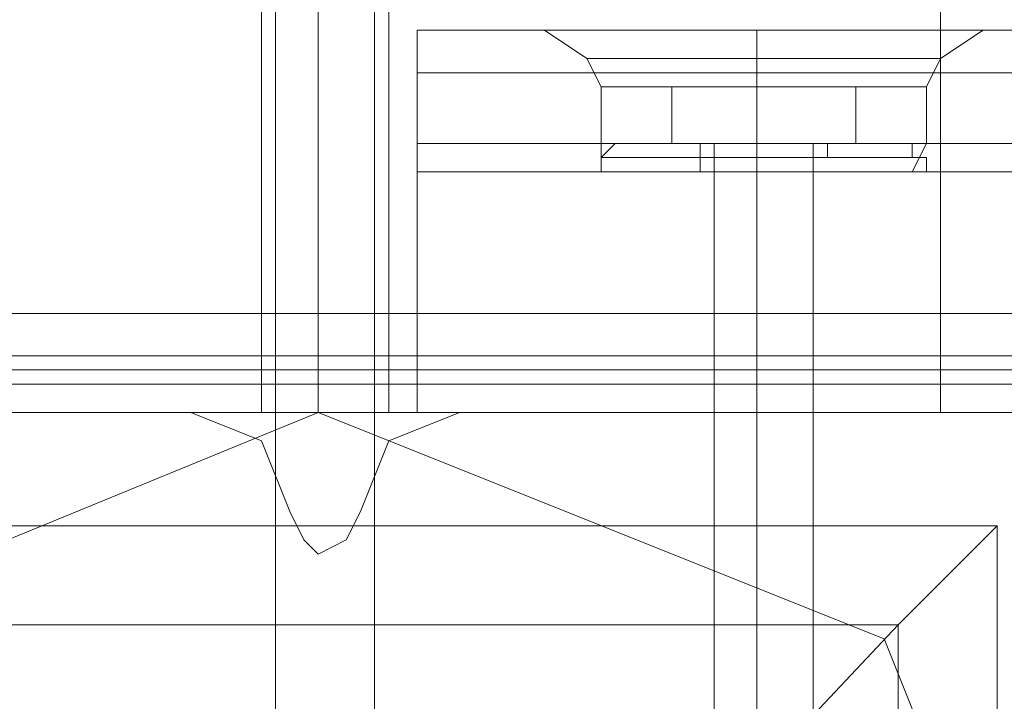
# Model space of a CAD drawing. Units: millimetres. Extents: x -2201 to 9029, y -5347 to 5988.
# Drawn here: x 5387 to 5443, y -1788 to -1749 of the extents above; entities that cross this region are included whole.
import ezdxf

# ---------------------------------------------------------------- set-up
doc = ezdxf.new("R2010")
doc.units = ezdxf.units.MM

# ---------------------------------------------------------------- blocks, each defined once
blk = doc.blocks.new('WMF0')
at = {"color": 30, "lineweight": 0}
for points in [[(5898.531, -5899.339), (5898.531, -5883.594), (4963.955, -5883.594)], [(5898.531, -5883.594), (5898.531, -5899.339), (4963.955, -5899.339)], [(5863.409, -5883.594), (5863.409, -5899.339), (6348.258, -5899.339)], [(5879.153, -5902.165), (5879.153, -5885.613)], [(5879.153, -5902.165), (5879.153, -5885.613)], [(5879.153, -5902.165), (5879.153, -5885.613)], [(5879.153, -5902.165), (5879.153, -5885.613)], [(5880.768, -5902.165), (5880.768, -5885.613)], [(5880.768, -5902.165), (5880.768, -5885.613)], [(5880.768, -5902.165), (5880.768, -5885.613)], [(5880.768, -5902.165), (5880.768, -5885.613)], [(5880.768, -5902.165), (5880.768, -5885.613)], [(5880.768, -5902.165), (5880.768, -5885.613)], [(5880.768, -5902.165), (5880.768, -5885.613)], [(5880.768, -5902.165), (5880.768, -5885.613)], [(5882.787, -5902.165), (5882.787, -5885.613)], [(5882.787, -5902.165), (5882.787, -5885.613)], [(5882.787, -5902.165), (5882.787, -5885.613)], [(5882.787, -5902.165), (5882.787, -5885.613)], [(6328.073, -5891.265), (5883.594, -5891.265)], [(6328.073, -5891.265), (5883.594, -5891.265)], [(5883.594, -5894.494), (5883.594, -5892.476), (5883.594, -5891.265)], [(5883.594, -5891.265), (5883.594, -5892.476), (5883.594, -5894.494)], [(6328.073, -5891.265), (5883.594, -5891.265)], [(5883.594, -5894.494), (5883.594, -5892.476), (5883.594, -5891.265)], [(5883.594, -5891.265), (5883.594, -5892.476), (5883.594, -5894.494)], [(6328.073, -5891.265), (5883.594, -5891.265)], [(6328.073, -5891.265), (5883.594, -5891.265)], [(6328.073, -5891.265), (5883.594, -5891.265)], [(5883.594, -5894.494), (5883.594, -5892.476), (5883.594, -5891.265)], [(5883.594, -5891.265), (5883.594, -5892.476), (5883.594, -5894.494)], [(6328.073, -5891.265), (5883.594, -5891.265)], [(5883.594, -5894.494), (5883.594, -5892.476), (5883.594, -5891.265)], [(5883.594, -5891.265), (5883.594, -5892.476), (5883.594, -5894.494)], [(6328.073, -5891.265), (5883.594, -5891.265)], [(6328.073, -5891.265), (5883.594, -5891.265)], [(6328.073, -5891.265), (5883.594, -5891.265)], [(5883.594, -5894.494), (5883.594, -5892.476), (5883.594, -5891.265)], [(5883.594, -5891.265), (5883.594, -5892.476), (5883.594, -5894.494)], [(6328.073, -5891.265), (5883.594, -5891.265)], [(5883.594, -5894.494), (5883.594, -5892.476), (5883.594, -5891.265)], [(5883.594, -5891.265), (5883.594, -5892.476), (5883.594, -5894.494)], [(6328.073, -5891.265), (5883.594, -5891.265)], [(5887.227, -5891.265), (5888.842, -5891.265), (5893.283, -5891.265), (5897.724, -5891.265), (5899.742, -5891.265)], [(5897.724, -5891.265), (5893.283, -5891.265), (5888.842, -5891.265), (5887.227, -5891.265)], [(5887.227, -5891.265), (5888.439, -5892.072), (5888.842, -5892.879)], [(5887.227, -5891.265), (5888.439, -5892.072), (5888.842, -5892.879)], [(5887.227, -5891.265), (5888.842, -5891.265), (5893.283, -5891.265), (5897.724, -5891.265), (5899.742, -5891.265)], [(5897.724, -5891.265), (5893.283, -5891.265), (5888.842, -5891.265), (5887.227, -5891.265)], [(5887.227, -5891.265), (5888.439, -5892.072), (5888.842, -5892.879)], [(5887.227, -5891.265), (5888.439, -5892.072), (5888.842, -5892.879)], [(5887.227, -5891.265), (5888.842, -5891.265), (5893.283, -5891.265), (5897.724, -5891.265), (5899.742, -5891.265)], [(5897.724, -5891.265), (5893.283, -5891.265), (5888.842, -5891.265), (5887.227, -5891.265)], [(5887.227, -5891.265), (5888.439, -5892.072), (5888.842, -5892.879)], [(5887.227, -5891.265), (5888.439, -5892.072), (5888.842, -5892.879)], [(5893.283, -5891.265), (5893.283, -5892.072), (5893.283, -5892.879)], [(5893.283, -5891.265), (5893.283, -5892.072), (5893.283, -5892.879)], [(5893.283, -5891.265), (5893.283, -5892.072), (5893.283, -5892.879)], [(5893.283, -5891.265), (5893.283, -5892.072), (5893.283, -5892.879)], [(5893.283, -5891.265), (5893.283, -5892.072), (5893.283, -5892.879)], [(5893.283, -5891.265), (5893.283, -5892.072), (5893.283, -5892.879)], [(5893.283, -5891.265), (5893.283, -5892.072), (5893.283, -5892.879)], [(5893.283, -5891.265), (5893.283, -5892.072), (5893.283, -5892.879)], [(5893.283, -5891.265), (5893.283, -5892.072), (5893.283, -5892.879)], [(5893.283, -5891.265), (5893.283, -5892.072), (5893.283, -5892.879)], [(5893.283, -5891.265), (5893.283, -5892.072), (5893.283, -5892.879)], [(5893.283, -5891.265), (5893.283, -5892.072), (5893.283, -5892.879)], [(5899.742, -5891.265), (5898.531, -5892.072), (5898.128, -5892.879)], [(5899.742, -5891.265), (5898.531, -5892.072), (5898.128, -5892.879)], [(5899.742, -5891.265), (5898.531, -5892.072), (5898.128, -5892.879)], [(5899.742, -5891.265), (5898.531, -5892.072), (5898.128, -5892.879)], [(5899.742, -5891.265), (5898.531, -5892.072), (5898.128, -5892.879)], [(5899.742, -5891.265), (5898.531, -5892.072), (5898.128, -5892.879)], [(5898.531, -5892.072), (5897.32, -5892.072), (5893.283, -5892.072), (5889.65, -5892.072), (5888.439, -5892.072)], [(5888.439, -5892.072), (5889.65, -5892.072), (5893.283, -5892.072), (5897.32, -5892.072), (5898.531, -5892.072)], [(5897.32, -5892.072), (5893.283, -5892.072), (5889.65, -5892.072), (5888.439, -5892.072)], [(5898.531, -5892.072), (5897.32, -5892.072), (5893.283, -5892.072), (5889.65, -5892.072), (5888.439, -5892.072)], [(5888.439, -5892.072), (5889.65, -5892.072), (5893.283, -5892.072), (5897.32, -5892.072), (5898.531, -5892.072)], [(5897.32, -5892.072), (5893.283, -5892.072), (5889.65, -5892.072), (5888.439, -5892.072)], [(5898.531, -5892.072), (5897.32, -5892.072), (5893.283, -5892.072), (5889.65, -5892.072), (5888.439, -5892.072)], [(5888.439, -5892.072), (5889.65, -5892.072), (5893.283, -5892.072), (5897.32, -5892.072), (5898.531, -5892.072)], [(5897.32, -5892.072), (5893.283, -5892.072), (5889.65, -5892.072), (5888.439, -5892.072)], [(5889.65, -5892.072), (5893.283, -5892.072), (5897.32, -5892.072), (5898.531, -5892.072)], [(5889.65, -5892.072), (5893.283, -5892.072), (5897.32, -5892.072), (5898.531, -5892.072)], [(5889.65, -5892.072), (5893.283, -5892.072), (5897.32, -5892.072), (5898.531, -5892.072)], [(6328.073, -5892.476), (5883.594, -5892.476)], [(5883.594, -5892.476), (6328.073, -5892.476)], [(6328.073, -5892.476), (5883.594, -5892.476)], [(5883.594, -5892.476), (6328.073, -5892.476)], [(6328.073, -5892.476), (5883.594, -5892.476)], [(5883.594, -5892.476), (6328.073, -5892.476)], [(5888.842, -5892.879), (5890.053, -5892.879), (5893.283, -5892.879), (5896.916, -5892.879), (5898.128, -5892.879)], [(5896.916, -5892.879), (5893.283, -5892.879), (5890.053, -5892.879), (5888.842, -5892.879)], [(5898.128, -5892.879), (5896.916, -5892.879), (5893.283, -5892.879), (5890.053, -5892.879), (5888.842, -5892.879)], [(5888.842, -5894.494), (5888.842, -5892.879)], [(5888.842, -5894.494), (5888.842, -5892.879)], [(5888.842, -5892.879), (5890.053, -5892.879), (5893.283, -5892.879), (5896.916, -5892.879), (5898.128, -5892.879)], [(5896.916, -5892.879), (5893.283, -5892.879), (5890.053, -5892.879), (5888.842, -5892.879)], [(5898.128, -5892.879), (5896.916, -5892.879), (5893.283, -5892.879), (5890.053, -5892.879), (5888.842, -5892.879)], [(5888.842, -5894.494), (5888.842, -5892.879)], [(5888.842, -5894.494), (5888.842, -5892.879)], [(5888.842, -5892.879), (5890.053, -5892.879), (5893.283, -5892.879), (5896.916, -5892.879), (5898.128, -5892.879)], [(5896.916, -5892.879), (5893.283, -5892.879), (5890.053, -5892.879), (5888.842, -5892.879)], [(5898.128, -5892.879), (5896.916, -5892.879), (5893.283, -5892.879), (5890.053, -5892.879), (5888.842, -5892.879)], [(5888.842, -5894.494), (5888.842, -5892.879)], [(5888.842, -5894.494), (5888.842, -5892.879)], [(5890.053, -5892.879), (5893.283, -5892.879), (5896.916, -5892.879), (5898.128, -5892.879)], [(5890.053, -5892.879), (5893.283, -5892.879), (5896.916, -5892.879), (5898.128, -5892.879)], [(5890.053, -5892.879), (5893.283, -5892.879), (5896.916, -5892.879), (5898.128, -5892.879)], [(5893.283, -5894.494), (5893.283, -5892.879)], [(5893.283, -5894.494), (5893.283, -5892.879)], [(5893.283, -5894.494), (5893.283, -5892.879)], [(5893.283, -5894.494), (5893.283, -5892.879)], [(5893.283, -5894.494), (5893.283, -5892.879)], [(5893.283, -5894.494), (5893.283, -5892.879)], [(5893.283, -5894.494), (5893.283, -5892.879)], [(5893.283, -5894.494), (5893.283, -5892.879)], [(5893.283, -5894.494), (5893.283, -5892.879)], [(5893.283, -5894.494), (5893.283, -5892.879)], [(5893.283, -5894.494), (5893.283, -5892.879)], [(5893.283, -5894.494), (5893.283, -5892.879)], [(5898.128, -5894.494), (5898.128, -5892.879)], [(5898.128, -5894.494), (5898.128, -5892.879)], [(5898.128, -5894.494), (5898.128, -5892.879)], [(5898.128, -5894.494), (5898.128, -5892.879)], [(5898.128, -5894.494), (5898.128, -5892.879)], [(5898.128, -5894.494), (5898.128, -5892.879)], [(6308.292, -5909.835), (6308.292, -5902.165), (6328.073, -5902.165), (6328.073, -5894.494), (5883.594, -5894.494), (5883.594, -5902.165), (5903.376, -5902.165), (5903.376, -5909.835)], [(6308.292, -5902.165), (6308.292, -5909.835), (5903.376, -5909.835), (5903.376, -5902.165), (5883.594, -5902.165), (5883.594, -5894.494)], [(6328.073, -5894.494), (5883.594, -5894.494)], [(6328.073, -5894.494), (5883.594, -5894.494)], [(6328.073, -5894.494), (5883.594, -5894.494)], [(6308.292, -5909.835), (6308.292, -5902.165), (6328.073, -5902.165), (6328.073, -5894.494), (5883.594, -5894.494), (5883.594, -5902.165), (5903.376, -5902.165), (5903.376, -5909.835)], [(6308.292, -5902.165), (6308.292, -5909.835), (5903.376, -5909.835), (5903.376, -5902.165), (5883.594, -5902.165), (5883.594, -5894.494)], [(6328.073, -5894.494), (5883.594, -5894.494)], [(6328.073, -5894.494), (5883.594, -5894.494)], [(6328.073, -5894.494), (5883.594, -5894.494)], [(6308.292, -5909.835), (6308.292, -5902.165), (6328.073, -5902.165), (6328.073, -5894.494), (5883.594, -5894.494), (5883.594, -5902.165), (5903.376, -5902.165), (5903.376, -5909.835)], [(6308.292, -5902.165), (6308.292, -5909.835), (5903.376, -5909.835), (5903.376, -5902.165), (5883.594, -5902.165), (5883.594, -5894.494)], [(6328.073, -5894.494), (5883.594, -5894.494)], [(6328.073, -5894.494), (5883.594, -5894.494)], [(6328.073, -5894.494), (5883.594, -5894.494)], [(5888.842, -5894.494), (5890.053, -5894.494), (5893.283, -5894.494), (5896.916, -5894.494), (5898.128, -5894.494)], [(5896.916, -5894.494), (5893.283, -5894.494), (5890.053, -5894.494), (5888.842, -5894.494)], [(5898.128, -5894.494), (5896.916, -5894.494), (5893.283, -5894.494), (5890.053, -5894.494), (5888.842, -5894.494)], [(5889.65, -5895.302), (5888.842, -5895.302), (5888.842, -5894.494)], [(5889.65, -5895.302), (5888.842, -5895.302), (5888.842, -5894.494)], [(5888.842, -5894.494), (5890.053, -5894.494), (5893.283, -5894.494), (5896.916, -5894.494), (5898.128, -5894.494)], [(5896.916, -5894.494), (5893.283, -5894.494), (5890.053, -5894.494), (5888.842, -5894.494)], [(5898.128, -5894.494), (5896.916, -5894.494), (5893.283, -5894.494), (5890.053, -5894.494), (5888.842, -5894.494)], [(5889.65, -5895.302), (5888.842, -5895.302), (5888.842, -5894.494)], [(5889.65, -5895.302), (5888.842, -5895.302), (5888.842, -5894.494)], [(5888.842, -5894.494), (5890.053, -5894.494), (5893.283, -5894.494), (5896.916, -5894.494), (5898.128, -5894.494)], [(5896.916, -5894.494), (5893.283, -5894.494), (5890.053, -5894.494), (5888.842, -5894.494)], [(5898.128, -5894.494), (5896.916, -5894.494), (5893.283, -5894.494), (5890.053, -5894.494), (5888.842, -5894.494)], [(5889.65, -5895.302), (5888.842, -5895.302), (5888.842, -5894.494)], [(5889.65, -5895.302), (5888.842, -5895.302), (5888.842, -5894.494)], [(5890.053, -5894.494), (5893.283, -5894.494), (5896.916, -5894.494), (5898.128, -5894.494)], [(5890.053, -5894.494), (5893.283, -5894.494), (5896.916, -5894.494), (5898.128, -5894.494)], [(5890.053, -5894.494), (5893.283, -5894.494), (5896.916, -5894.494), (5898.128, -5894.494)], [(5893.283, -5895.302), (5893.283, -5894.494)], [(5893.283, -5895.302), (5893.283, -5894.494)], [(5893.283, -5895.302), (5893.283, -5894.494)], [(5893.283, -5895.302), (5893.283, -5894.494)], [(5893.283, -5895.302), (5893.283, -5894.494)], [(5893.283, -5895.302), (5893.283, -5894.494)], [(5893.283, -5895.302), (5893.283, -5894.494)], [(5893.283, -5895.302), (5893.283, -5894.494)], [(5893.283, -5895.302), (5893.283, -5894.494)], [(5893.283, -5895.302), (5893.283, -5894.494)], [(5893.283, -5895.302), (5893.283, -5894.494)], [(5893.283, -5895.302), (5893.283, -5894.494)], [(5897.32, -5895.302), (5897.724, -5895.302), (5898.128, -5894.494)], [(5897.32, -5895.302), (5897.724, -5895.302), (5898.128, -5894.494)], [(5897.32, -5895.302), (5897.724, -5895.302), (5898.128, -5894.494)], [(5897.32, -5895.302), (5897.724, -5895.302), (5898.128, -5894.494)], [(5897.32, -5895.302), (5897.724, -5895.302), (5898.128, -5894.494)], [(5897.32, -5895.302), (5897.724, -5895.302), (5898.128, -5894.494)], [(6328.073, -5895.302), (5883.594, -5895.302)], [(6328.073, -5895.302), (5883.594, -5895.302)], [(6328.073, -5895.302), (5883.594, -5895.302)], [(5897.724, -5895.302), (5896.513, -5895.302), (5893.283, -5895.302), (5890.457, -5895.302), (5888.842, -5895.302)], [(5888.842, -5895.302), (5890.457, -5895.302), (5893.283, -5895.302), (5896.513, -5895.302), (5897.724, -5895.302)], [(5896.513, -5895.302), (5893.283, -5895.302), (5890.457, -5895.302), (5888.842, -5895.302)], [(5897.724, -5895.302), (5896.513, -5895.302), (5893.283, -5895.302), (5890.457, -5895.302), (5888.842, -5895.302)], [(5888.842, -5895.302), (5890.457, -5895.302), (5893.283, -5895.302), (5896.513, -5895.302), (5897.724, -5895.302)], [(5896.513, -5895.302), (5893.283, -5895.302), (5890.457, -5895.302), (5888.842, -5895.302)], [(5897.724, -5895.302), (5896.513, -5895.302), (5893.283, -5895.302), (5890.457, -5895.302), (5888.842, -5895.302)], [(5888.842, -5895.302), (5890.457, -5895.302), (5893.283, -5895.302), (5896.513, -5895.302), (5897.724, -5895.302)], [(5896.513, -5895.302), (5893.283, -5895.302), (5890.457, -5895.302), (5888.842, -5895.302)], [(5889.65, -5895.302), (5890.861, -5895.302), (5893.283, -5895.302), (5896.109, -5895.302), (5897.32, -5895.302)], [(5896.109, -5895.302), (5893.283, -5895.302), (5890.861, -5895.302), (5889.65, -5895.302)], [(5897.32, -5895.302), (5896.109, -5895.302), (5893.283, -5895.302), (5890.861, -5895.302), (5889.65, -5895.302)], [(5889.65, -5895.302), (5890.861, -5895.302), (5893.283, -5895.302), (5896.109, -5895.302), (5897.32, -5895.302)], [(5896.109, -5895.302), (5893.283, -5895.302), (5890.861, -5895.302), (5889.65, -5895.302)], [(5897.32, -5895.302), (5896.109, -5895.302), (5893.283, -5895.302), (5890.861, -5895.302), (5889.65, -5895.302)], [(5889.65, -5895.302), (5890.861, -5895.302), (5893.283, -5895.302), (5896.109, -5895.302), (5897.32, -5895.302)], [(5896.109, -5895.302), (5893.283, -5895.302), (5890.861, -5895.302), (5889.65, -5895.302)], [(5897.32, -5895.302), (5896.109, -5895.302), (5893.283, -5895.302), (5890.861, -5895.302), (5889.65, -5895.302)], [(5890.457, -5895.302), (5893.283, -5895.302), (5896.513, -5895.302), (5897.724, -5895.302)], [(5890.457, -5895.302), (5893.283, -5895.302), (5896.513, -5895.302), (5897.724, -5895.302)], [(5890.457, -5895.302), (5893.283, -5895.302), (5896.513, -5895.302), (5897.724, -5895.302)], [(5890.861, -5895.302), (5893.283, -5895.302), (5896.109, -5895.302), (5897.32, -5895.302)], [(5890.861, -5895.302), (5893.283, -5895.302), (5896.109, -5895.302), (5897.32, -5895.302)], [(5890.861, -5895.302), (5893.283, -5895.302), (5896.109, -5895.302), (5897.32, -5895.302)], [(5892.072, -5895.302), (5892.476, -5895.302), (5893.283, -5895.302), (5894.494, -5895.302), (5894.898, -5895.302)], [(5894.494, -5895.302), (5893.283, -5895.302), (5892.476, -5895.302), (5892.072, -5895.302)], [(5894.898, -5895.302), (5894.494, -5895.302), (5893.283, -5895.302), (5892.476, -5895.302), (5892.072, -5895.302)], [(5892.072, -5902.165), (5892.072, -5895.302)], [(5892.072, -5902.165), (5892.072, -5895.302)], [(5892.072, -5895.302), (5892.476, -5895.302), (5893.283, -5895.302), (5894.494, -5895.302), (5894.898, -5895.302)], [(5894.494, -5895.302), (5893.283, -5895.302), (5892.476, -5895.302), (5892.072, -5895.302)], [(5894.898, -5895.302), (5894.494, -5895.302), (5893.283, -5895.302), (5892.476, -5895.302), (5892.072, -5895.302)], [(5892.072, -5902.165), (5892.072, -5895.302)], [(5892.072, -5902.165), (5892.072, -5895.302)], [(5892.072, -5895.302), (5892.476, -5895.302), (5893.283, -5895.302), (5894.494, -5895.302), (5894.898, -5895.302)], [(5894.494, -5895.302), (5893.283, -5895.302), (5892.476, -5895.302), (5892.072, -5895.302)], [(5894.898, -5895.302), (5894.494, -5895.302), (5893.283, -5895.302), (5892.476, -5895.302), (5892.072, -5895.302)], [(5892.072, -5902.165), (5892.072, -5895.302)], [(5892.072, -5902.165), (5892.072, -5895.302)], [(5892.476, -5895.302), (5893.283, -5895.302), (5894.494, -5895.302), (5894.898, -5895.302)], [(5892.476, -5895.302), (5893.283, -5895.302), (5894.494, -5895.302), (5894.898, -5895.302)], [(5892.476, -5895.302), (5893.283, -5895.302), (5894.494, -5895.302), (5894.898, -5895.302)], [(5893.283, -5902.165), (5893.283, -5895.302)], [(5893.283, -5902.165), (5893.283, -5895.302)], [(5893.283, -5902.165), (5893.283, -5895.302)], [(5893.283, -5902.165), (5893.283, -5895.302)], [(5893.283, -5902.165), (5893.283, -5895.302)], [(5893.283, -5902.165), (5893.283, -5895.302)], [(5893.283, -5902.165), (5893.283, -5895.302)], [(5893.283, -5902.165), (5893.283, -5895.302)], [(5893.283, -5902.165), (5893.283, -5895.302)], [(5893.283, -5902.165), (5893.283, -5895.302)], [(5893.283, -5902.165), (5893.283, -5895.302)], [(5893.283, -5902.165), (5893.283, -5895.302)], [(5894.898, -5902.165), (5894.898, -5895.302)], [(5894.898, -5902.165), (5894.898, -5895.302)], [(5894.898, -5902.165), (5894.898, -5895.302)], [(5894.898, -5902.165), (5894.898, -5895.302)], [(5894.898, -5902.165), (5894.898, -5895.302)], [(5894.898, -5902.165), (5894.898, -5895.302)], [(5898.531, -5899.339), (4963.955, -5899.339)], [(5898.531, -5899.339), (4963.955, -5899.339)], [(5898.531, -5899.339), (4963.955, -5899.339)], [(5898.531, -5899.339), (4963.955, -5899.339)], [(5898.531, -5899.339), (4963.955, -5899.339)], [(5863.409, -5899.339), (6348.258, -5899.339)], [(5863.409, -5899.339), (6348.258, -5899.339)], [(5863.409, -5899.339), (6348.258, -5899.339)], [(5863.409, -5899.339), (6348.258, -5899.339)], [(5863.409, -5899.339), (6348.258, -5899.339)], [(5898.531, -5902.165), (5898.531, -5901.357), (5898.531, -5899.339)], [(5898.531, -5899.339), (5898.531, -5901.357), (5898.531, -5902.165)], [(5898.531, -5902.165), (5898.531, -5901.357), (5898.531, -5899.339)], [(5898.531, -5899.339), (5898.531, -5901.357), (5898.531, -5902.165)], [(5898.531, -5902.165), (5898.531, -5901.357), (5898.531, -5899.339)], [(5898.531, -5899.339), (5898.531, -5901.357), (5898.531, -5902.165)], [(5898.531, -5902.165), (4963.955, -5902.165)], [(5898.531, -5902.165), (4963.955, -5902.165)], [(5898.531, -5902.165), (4963.955, -5902.165)], [(5898.531, -5902.165), (4963.955, -5902.165)], [(5898.531, -5902.165), (4963.955, -5902.165)], [(5898.531, -5902.165), (4963.955, -5902.165)], [(5877.135, -5902.165), (5861.39, -5902.165)], [(5877.135, -5902.165), (5861.39, -5902.165)], [(5863.409, -5902.165), (6348.258, -5902.165)], [(5863.409, -5902.165), (6348.258, -5902.165)], [(5863.409, -5902.165), (6348.258, -5902.165)], [(5863.409, -5902.165), (6348.258, -5902.165)], [(5863.409, -5902.165), (6348.258, -5902.165)], [(5863.409, -5902.165), (6348.258, -5902.165)], [(5879.961, -5904.991), (5879.153, -5902.972), (5877.135, -5902.165)], [(5879.961, -5904.991), (5879.153, -5902.972), (5877.135, -5902.165)], [(5882.787, -5902.165), (5882.383, -5902.165), (5880.768, -5902.165), (5879.557, -5902.165), (5879.153, -5902.165)], [(5882.787, -5902.165), (5882.383, -5902.165), (5880.768, -5902.165), (5879.557, -5902.165), (5879.153, -5902.165)], [(5882.787, -5902.165), (5882.383, -5902.165), (5880.768, -5902.165), (5879.557, -5902.165), (5879.153, -5902.165)], [(5882.787, -5902.165), (5882.383, -5902.165), (5880.768, -5902.165), (5879.557, -5902.165), (5879.153, -5902.165)], [(5879.557, -5902.165), (5880.768, -5902.165), (5882.383, -5902.165), (5882.787, -5902.165)], [(5879.557, -5902.165), (5880.768, -5902.165), (5882.383, -5902.165), (5882.787, -5902.165)], [(5879.557, -5902.165), (5880.768, -5902.165), (5882.383, -5902.165), (5882.787, -5902.165)], [(5879.557, -5902.165), (5880.768, -5902.165), (5882.383, -5902.165), (5882.787, -5902.165)], [(5884.805, -5902.165), (5882.787, -5902.972), (5881.979, -5904.991)], [(5884.805, -5902.165), (5882.787, -5902.972), (5881.979, -5904.991)], [(5900.55, -5902.165), (5884.805, -5902.165)], [(5900.55, -5902.165), (5884.805, -5902.165)], [(5894.898, -5902.165), (5894.494, -5902.165), (5893.283, -5902.165), (5892.476, -5902.165), (5892.072, -5902.165)], [(5894.898, -5902.165), (5894.494, -5902.165), (5893.283, -5902.165), (5892.476, -5902.165), (5892.072, -5902.165)], [(5894.898, -5902.165), (5894.494, -5902.165), (5893.283, -5902.165), (5892.476, -5902.165), (5892.072, -5902.165)], [(5894.898, -5902.165), (5894.494, -5902.165), (5893.283, -5902.165), (5892.476, -5902.165), (5892.072, -5902.165)], [(5894.898, -5902.165), (5894.494, -5902.165), (5893.283, -5902.165), (5892.476, -5902.165), (5892.072, -5902.165)], [(5894.898, -5902.165), (5894.494, -5902.165), (5893.283, -5902.165), (5892.476, -5902.165), (5892.072, -5902.165)], [(5892.476, -5902.165), (5893.283, -5902.165), (5894.494, -5902.165), (5894.898, -5902.165)], [(5892.476, -5902.165), (5893.283, -5902.165), (5894.494, -5902.165), (5894.898, -5902.165)], [(5892.476, -5902.165), (5893.283, -5902.165), (5894.494, -5902.165), (5894.898, -5902.165)], [(5892.476, -5902.165), (5893.283, -5902.165), (5894.494, -5902.165), (5894.898, -5902.165)], [(5892.476, -5902.165), (5893.283, -5902.165), (5894.494, -5902.165), (5894.898, -5902.165)], [(5892.476, -5902.165), (5893.283, -5902.165), (5894.494, -5902.165), (5894.898, -5902.165)], [(5881.979, -5904.991), (5881.576, -5905.798), (5880.768, -5906.202), (5880.365, -5905.798), (5879.961, -5904.991)], [(5881.979, -5904.991), (5881.576, -5905.798), (5880.768, -5906.202), (5880.365, -5905.798), (5879.961, -5904.991)]]:
    blk.add_lwpolyline(points, dxfattribs=at)
at = {"color": 251, "lineweight": 0}
for points in [[(5879.557, -5884.402), (5879.557, -5919.524)], [(5879.557, -5884.402), (5879.557, -5919.524)], [(5879.557, -5884.402), (5879.557, -5919.524)], [(5879.557, -5884.402), (5879.557, -5919.524)], [(5882.383, -5884.402), (5882.383, -5919.524)], [(5882.383, -5884.402), (5882.383, -5919.524)], [(5882.383, -5884.402), (5882.383, -5919.524)], [(5882.383, -5884.402), (5882.383, -5919.524)], [(5893.283, -5892.879), (5890.861, -5892.879), (5890.861, -5894.494)], [(5890.861, -5894.494), (5890.861, -5892.879)], [(5890.861, -5892.879), (5893.283, -5892.879), (5893.283, -5894.494)], [(5890.861, -5892.879), (5891.265, -5892.879)], [(5893.283, -5892.879), (5890.861, -5892.879), (5890.861, -5894.494)], [(5890.861, -5894.494), (5890.861, -5892.879)], [(5890.861, -5892.879), (5893.283, -5892.879), (5893.283, -5894.494)], [(5890.861, -5892.879), (5891.265, -5892.879)], [(5893.283, -5892.879), (5890.861, -5892.879), (5890.861, -5894.494)], [(5890.861, -5894.494), (5890.861, -5892.879)], [(5890.861, -5892.879), (5893.283, -5892.879), (5893.283, -5894.494)], [(5890.861, -5892.879), (5891.265, -5892.879)], [(5893.283, -5892.879), (5890.861, -5892.879), (5890.861, -5894.494)], [(5890.861, -5894.494), (5890.861, -5892.879)], [(5890.861, -5892.879), (5893.283, -5892.879), (5893.283, -5894.494)], [(5890.861, -5892.879), (5891.265, -5892.879)], [(5893.283, -5892.879), (5890.861, -5892.879), (5890.861, -5894.494)], [(5890.861, -5894.494), (5890.861, -5892.879)], [(5890.861, -5892.879), (5893.283, -5892.879), (5893.283, -5894.494)], [(5890.861, -5892.879), (5891.265, -5892.879)], [(5893.283, -5892.879), (5890.861, -5892.879), (5890.861, -5894.494)], [(5890.861, -5894.494), (5890.861, -5892.879)], [(5890.861, -5892.879), (5893.283, -5892.879), (5893.283, -5894.494)], [(5890.861, -5892.879), (5891.265, -5892.879)], [(5896.109, -5892.879), (5893.283, -5892.879), (5893.283, -5894.494)], [(5893.283, -5892.879), (5896.109, -5892.879), (5896.109, -5894.494)], [(5896.109, -5892.879), (5893.283, -5892.879), (5893.283, -5894.494)], [(5893.283, -5892.879), (5896.109, -5892.879), (5896.109, -5894.494)], [(5896.109, -5892.879), (5893.283, -5892.879), (5893.283, -5894.494)], [(5893.283, -5892.879), (5896.109, -5892.879), (5896.109, -5894.494)], [(5896.109, -5892.879), (5893.283, -5892.879), (5893.283, -5894.494)], [(5893.283, -5892.879), (5896.109, -5892.879), (5896.109, -5894.494)], [(5896.109, -5892.879), (5893.283, -5892.879), (5893.283, -5894.494)], [(5893.283, -5892.879), (5896.109, -5892.879), (5896.109, -5894.494)], [(5896.109, -5892.879), (5893.283, -5892.879), (5893.283, -5894.494)], [(5893.283, -5892.879), (5896.109, -5892.879), (5896.109, -5894.494)], [(5896.109, -5892.879), (5895.705, -5892.879)], [(5896.109, -5892.879), (5895.705, -5892.879)], [(5896.109, -5892.879), (5895.705, -5892.879)], [(5896.109, -5892.879), (5895.705, -5892.879)], [(5896.109, -5892.879), (5895.705, -5892.879)], [(5896.109, -5892.879), (5895.705, -5892.879)], [(5896.109, -5894.494), (5896.109, -5892.879)], [(5896.109, -5894.494), (5896.109, -5892.879)], [(5896.109, -5894.494), (5896.109, -5892.879)], [(5896.109, -5894.494), (5896.109, -5892.879)], [(5896.109, -5894.494), (5896.109, -5892.879)], [(5896.109, -5894.494), (5896.109, -5892.879)], [(5889.246, -5894.494), (5888.842, -5894.898)], [(5889.246, -5894.494), (5888.842, -5894.898)], [(5889.246, -5894.494), (5888.842, -5894.898)], [(5889.246, -5894.494), (5888.842, -5894.898)], [(5889.246, -5894.494), (5888.842, -5894.898)], [(5889.246, -5894.494), (5888.842, -5894.898)], [(5889.246, -5894.494), (5890.457, -5894.494), (5893.283, -5894.494), (5896.513, -5894.494), (5897.724, -5894.494)], [(5896.513, -5894.494), (5893.283, -5894.494), (5890.457, -5894.494), (5889.246, -5894.494)], [(5889.246, -5894.494), (5890.457, -5894.494), (5893.283, -5894.494), (5896.513, -5894.494), (5897.724, -5894.494)], [(5896.513, -5894.494), (5893.283, -5894.494), (5890.457, -5894.494), (5889.246, -5894.494)], [(5889.246, -5894.494), (5890.457, -5894.494), (5893.283, -5894.494), (5896.513, -5894.494), (5897.724, -5894.494)], [(5896.513, -5894.494), (5893.283, -5894.494), (5890.457, -5894.494), (5889.246, -5894.494)], [(5889.246, -5894.494), (5890.457, -5894.494), (5893.283, -5894.494), (5896.513, -5894.494), (5897.724, -5894.494)], [(5896.513, -5894.494), (5893.283, -5894.494), (5890.457, -5894.494), (5889.246, -5894.494)], [(5889.246, -5894.494), (5890.457, -5894.494), (5893.283, -5894.494), (5896.513, -5894.494), (5897.724, -5894.494)], [(5896.513, -5894.494), (5893.283, -5894.494), (5890.457, -5894.494), (5889.246, -5894.494)], [(5889.246, -5894.494), (5890.457, -5894.494), (5893.283, -5894.494), (5896.513, -5894.494), (5897.724, -5894.494)], [(5896.513, -5894.494), (5893.283, -5894.494), (5890.457, -5894.494), (5889.246, -5894.494)], [(5893.283, -5894.494), (5890.861, -5894.494)], [(5890.861, -5894.494), (5893.283, -5894.494)], [(5893.283, -5894.494), (5890.861, -5894.494)], [(5890.861, -5894.494), (5893.283, -5894.494)], [(5893.283, -5894.494), (5890.861, -5894.494)], [(5890.861, -5894.494), (5893.283, -5894.494)], [(5893.283, -5894.494), (5890.861, -5894.494)], [(5890.861, -5894.494), (5893.283, -5894.494)], [(5893.283, -5894.494), (5890.861, -5894.494)], [(5890.861, -5894.494), (5893.283, -5894.494)], [(5893.283, -5894.494), (5890.861, -5894.494)], [(5890.861, -5894.494), (5893.283, -5894.494)], [(5895.302, -5894.494), (5894.898, -5894.494), (5893.283, -5894.494), (5892.072, -5894.494), (5891.668, -5894.494)], [(5891.668, -5894.494), (5891.668, -5894.898)], [(5895.302, -5894.494), (5894.898, -5894.494), (5893.283, -5894.494), (5892.072, -5894.494), (5891.668, -5894.494)], [(5891.668, -5894.494), (5891.668, -5894.898)], [(5895.302, -5894.494), (5894.898, -5894.494), (5893.283, -5894.494), (5892.072, -5894.494), (5891.668, -5894.494)], [(5891.668, -5894.494), (5891.668, -5894.898)], [(5895.302, -5894.494), (5894.898, -5894.494), (5893.283, -5894.494), (5892.072, -5894.494), (5891.668, -5894.494)], [(5891.668, -5894.494), (5891.668, -5894.898)], [(5895.302, -5894.494), (5894.898, -5894.494), (5893.283, -5894.494), (5892.072, -5894.494), (5891.668, -5894.494)], [(5891.668, -5894.494), (5891.668, -5894.898)], [(5895.302, -5894.494), (5894.898, -5894.494), (5893.283, -5894.494), (5892.072, -5894.494), (5891.668, -5894.494)], [(5891.668, -5894.494), (5891.668, -5894.898)], [(5892.072, -5894.494), (5893.283, -5894.494), (5894.898, -5894.494), (5895.302, -5894.494)], [(5894.898, -5894.494), (5894.494, -5894.494), (5893.283, -5894.494), (5892.476, -5894.494), (5892.072, -5894.494)], [(5892.072, -5894.494), (5892.072, -5919.524)], [(5892.072, -5894.494), (5893.283, -5894.494), (5894.898, -5894.494), (5895.302, -5894.494)], [(5894.898, -5894.494), (5894.494, -5894.494), (5893.283, -5894.494), (5892.476, -5894.494), (5892.072, -5894.494)], [(5892.072, -5894.494), (5892.072, -5919.524)], [(5894.898, -5894.494), (5894.494, -5894.494), (5893.283, -5894.494), (5892.476, -5894.494), (5892.072, -5894.494)], [(5892.072, -5894.494), (5892.072, -5919.524)], [(5892.072, -5894.494), (5893.283, -5894.494), (5894.898, -5894.494), (5895.302, -5894.494)], [(5894.898, -5894.494), (5894.494, -5894.494), (5893.283, -5894.494), (5892.476, -5894.494), (5892.072, -5894.494)], [(5892.072, -5894.494), (5892.072, -5919.524)], [(5892.072, -5894.494), (5893.283, -5894.494), (5894.898, -5894.494), (5895.302, -5894.494)], [(5894.898, -5894.494), (5894.494, -5894.494), (5893.283, -5894.494), (5892.476, -5894.494), (5892.072, -5894.494)], [(5892.072, -5894.494), (5892.072, -5919.524)], [(5892.072, -5894.494), (5893.283, -5894.494), (5894.898, -5894.494), (5895.302, -5894.494)], [(5894.898, -5894.494), (5894.494, -5894.494), (5893.283, -5894.494), (5892.476, -5894.494), (5892.072, -5894.494)], [(5892.072, -5894.494), (5892.072, -5919.524)], [(5892.072, -5894.494), (5893.283, -5894.494), (5894.898, -5894.494), (5895.302, -5894.494)], [(5892.476, -5894.494), (5893.283, -5894.494), (5894.494, -5894.494), (5894.898, -5894.494)], [(5892.476, -5894.494), (5893.283, -5894.494), (5894.494, -5894.494), (5894.898, -5894.494)], [(5892.476, -5894.494), (5893.283, -5894.494), (5894.494, -5894.494), (5894.898, -5894.494)], [(5892.476, -5894.494), (5893.283, -5894.494), (5894.494, -5894.494), (5894.898, -5894.494)], [(5892.476, -5894.494), (5893.283, -5894.494), (5894.494, -5894.494), (5894.898, -5894.494)], [(5892.476, -5894.494), (5893.283, -5894.494), (5894.494, -5894.494), (5894.898, -5894.494)], [(5893.283, -5894.494), (5893.283, -5894.898)], [(5893.283, -5894.494), (5893.283, -5894.898)], [(5893.283, -5894.494), (5893.283, -5894.898)], [(5893.283, -5894.494), (5893.283, -5894.898)], [(5896.109, -5894.494), (5893.283, -5894.494)], [(5893.283, -5894.494), (5896.109, -5894.494)], [(5893.283, -5894.494), (5893.283, -5919.524)], [(5893.283, -5894.494), (5893.283, -5919.524)], [(5893.283, -5894.494), (5893.283, -5894.898)], [(5893.283, -5894.494), (5893.283, -5894.898)], [(5893.283, -5894.494), (5893.283, -5894.898)], [(5893.283, -5894.494), (5893.283, -5894.898)], [(5896.109, -5894.494), (5893.283, -5894.494)], [(5893.283, -5894.494), (5896.109, -5894.494)], [(5893.283, -5894.494), (5893.283, -5919.524)], [(5893.283, -5894.494), (5893.283, -5919.524)], [(5896.109, -5894.494), (5893.283, -5894.494)], [(5893.283, -5894.494), (5896.109, -5894.494)], [(5893.283, -5894.494), (5893.283, -5919.524)], [(5893.283, -5894.494), (5893.283, -5919.524)], [(5893.283, -5894.494), (5893.283, -5894.898)], [(5893.283, -5894.494), (5893.283, -5894.898)], [(5893.283, -5894.494), (5893.283, -5894.898)], [(5893.283, -5894.494), (5893.283, -5894.898)], [(5896.109, -5894.494), (5893.283, -5894.494)], [(5893.283, -5894.494), (5896.109, -5894.494)], [(5893.283, -5894.494), (5893.283, -5919.524)], [(5893.283, -5894.494), (5893.283, -5919.524)], [(5893.283, -5894.494), (5893.283, -5894.898)], [(5893.283, -5894.494), (5893.283, -5894.898)], [(5893.283, -5894.494), (5893.283, -5894.898)], [(5893.283, -5894.494), (5893.283, -5894.898)], [(5896.109, -5894.494), (5893.283, -5894.494)], [(5893.283, -5894.494), (5896.109, -5894.494)], [(5893.283, -5894.494), (5893.283, -5919.524)], [(5893.283, -5894.494), (5893.283, -5919.524)], [(5893.283, -5894.494), (5893.283, -5894.898)], [(5893.283, -5894.494), (5893.283, -5894.898)], [(5893.283, -5894.494), (5893.283, -5894.898)], [(5893.283, -5894.494), (5893.283, -5894.898)], [(5896.109, -5894.494), (5893.283, -5894.494)], [(5893.283, -5894.494), (5896.109, -5894.494)], [(5893.283, -5894.494), (5893.283, -5919.524)], [(5893.283, -5894.494), (5893.283, -5919.524)], [(5893.283, -5894.494), (5893.283, -5894.898)], [(5893.283, -5894.494), (5893.283, -5894.898)], [(5893.283, -5894.494), (5893.283, -5894.898)], [(5893.283, -5894.494), (5893.283, -5894.898)], [(5895.302, -5894.494), (5895.302, -5894.898), (5894.898, -5894.898)], [(5894.898, -5894.494), (5894.898, -5919.524)], [(5895.302, -5894.494), (5895.302, -5894.898), (5894.898, -5894.898)], [(5894.898, -5894.494), (5894.898, -5919.524)], [(5894.898, -5894.494), (5894.898, -5919.524)], [(5895.302, -5894.494), (5895.302, -5894.898), (5894.898, -5894.898)], [(5894.898, -5894.494), (5894.898, -5919.524)], [(5895.302, -5894.494), (5895.302, -5894.898), (5894.898, -5894.898)], [(5894.898, -5894.494), (5894.898, -5919.524)], [(5895.302, -5894.494), (5895.302, -5894.898), (5894.898, -5894.898)], [(5894.898, -5894.494), (5894.898, -5919.524)], [(5895.302, -5894.494), (5895.302, -5894.898), (5894.898, -5894.898)], [(5897.724, -5894.494), (5897.724, -5894.898), (5898.128, -5894.898)], [(5897.724, -5894.494), (5897.724, -5894.898), (5898.128, -5894.898)], [(5897.724, -5894.494), (5897.724, -5894.898), (5898.128, -5894.898)], [(5897.724, -5894.494), (5897.724, -5894.898), (5898.128, -5894.898)], [(5897.724, -5894.494), (5897.724, -5894.898), (5898.128, -5894.898)], [(5897.724, -5894.494), (5897.724, -5894.898), (5898.128, -5894.898)], [(5898.128, -5894.898), (5896.513, -5894.898), (5893.283, -5894.898), (5890.457, -5894.898), (5888.842, -5894.898)], [(5888.842, -5894.898), (5890.457, -5894.898), (5893.283, -5894.898), (5896.513, -5894.898), (5897.724, -5894.898)], [(5896.513, -5894.898), (5893.283, -5894.898), (5890.457, -5894.898), (5888.842, -5894.898)], [(5888.842, -5894.898), (5888.842, -5895.302)], [(5898.128, -5894.898), (5896.513, -5894.898), (5893.283, -5894.898), (5890.457, -5894.898), (5888.842, -5894.898)], [(5888.842, -5894.898), (5890.457, -5894.898), (5893.283, -5894.898), (5896.513, -5894.898), (5897.724, -5894.898)], [(5896.513, -5894.898), (5893.283, -5894.898), (5890.457, -5894.898), (5888.842, -5894.898)], [(5888.842, -5894.898), (5888.842, -5895.302)], [(5898.128, -5894.898), (5896.513, -5894.898), (5893.283, -5894.898), (5890.457, -5894.898), (5888.842, -5894.898)], [(5888.842, -5894.898), (5890.457, -5894.898), (5893.283, -5894.898), (5896.513, -5894.898), (5897.724, -5894.898)], [(5896.513, -5894.898), (5893.283, -5894.898), (5890.457, -5894.898), (5888.842, -5894.898)], [(5888.842, -5894.898), (5888.842, -5895.302)], [(5898.128, -5894.898), (5896.513, -5894.898), (5893.283, -5894.898), (5890.457, -5894.898), (5888.842, -5894.898)], [(5888.842, -5894.898), (5890.457, -5894.898), (5893.283, -5894.898), (5896.513, -5894.898), (5897.724, -5894.898)], [(5896.513, -5894.898), (5893.283, -5894.898), (5890.457, -5894.898), (5888.842, -5894.898)], [(5888.842, -5894.898), (5888.842, -5895.302)], [(5898.128, -5894.898), (5896.513, -5894.898), (5893.283, -5894.898), (5890.457, -5894.898), (5888.842, -5894.898)], [(5888.842, -5894.898), (5890.457, -5894.898), (5893.283, -5894.898), (5896.513, -5894.898), (5897.724, -5894.898)], [(5896.513, -5894.898), (5893.283, -5894.898), (5890.457, -5894.898), (5888.842, -5894.898)], [(5888.842, -5894.898), (5888.842, -5895.302)], [(5898.128, -5894.898), (5896.513, -5894.898), (5893.283, -5894.898), (5890.457, -5894.898), (5888.842, -5894.898)], [(5888.842, -5894.898), (5890.457, -5894.898), (5893.283, -5894.898), (5896.513, -5894.898), (5897.724, -5894.898)], [(5896.513, -5894.898), (5893.283, -5894.898), (5890.457, -5894.898), (5888.842, -5894.898)], [(5888.842, -5894.898), (5888.842, -5895.302)], [(5890.457, -5894.898), (5893.283, -5894.898), (5896.513, -5894.898), (5898.128, -5894.898)], [(5890.457, -5894.898), (5893.283, -5894.898), (5896.513, -5894.898), (5898.128, -5894.898)], [(5890.457, -5894.898), (5893.283, -5894.898), (5896.513, -5894.898), (5898.128, -5894.898)], [(5890.457, -5894.898), (5893.283, -5894.898), (5896.513, -5894.898), (5898.128, -5894.898)], [(5890.457, -5894.898), (5893.283, -5894.898), (5896.513, -5894.898), (5898.128, -5894.898)], [(5890.457, -5894.898), (5893.283, -5894.898), (5896.513, -5894.898), (5898.128, -5894.898)], [(5891.668, -5894.898), (5892.476, -5894.898), (5893.283, -5894.898), (5894.494, -5894.898), (5894.898, -5894.898)], [(5894.494, -5894.898), (5893.283, -5894.898), (5892.476, -5894.898), (5891.668, -5894.898)], [(5895.302, -5894.898), (5894.494, -5894.898), (5893.283, -5894.898), (5892.072, -5894.898), (5891.668, -5894.898)], [(5891.668, -5894.898), (5891.668, -5895.302)], [(5891.668, -5894.898), (5892.476, -5894.898), (5893.283, -5894.898), (5894.494, -5894.898), (5894.898, -5894.898)], [(5894.494, -5894.898), (5893.283, -5894.898), (5892.476, -5894.898), (5891.668, -5894.898)], [(5895.302, -5894.898), (5894.494, -5894.898), (5893.283, -5894.898), (5892.072, -5894.898), (5891.668, -5894.898)], [(5891.668, -5894.898), (5891.668, -5895.302)], [(5891.668, -5894.898), (5892.476, -5894.898), (5893.283, -5894.898), (5894.494, -5894.898), (5894.898, -5894.898)], [(5894.494, -5894.898), (5893.283, -5894.898), (5892.476, -5894.898), (5891.668, -5894.898)], [(5895.302, -5894.898), (5894.494, -5894.898), (5893.283, -5894.898), (5892.072, -5894.898), (5891.668, -5894.898)], [(5891.668, -5894.898), (5891.668, -5895.302)], [(5891.668, -5894.898), (5892.476, -5894.898), (5893.283, -5894.898), (5894.494, -5894.898), (5894.898, -5894.898)], [(5894.494, -5894.898), (5893.283, -5894.898), (5892.476, -5894.898), (5891.668, -5894.898)], [(5895.302, -5894.898), (5894.494, -5894.898), (5893.283, -5894.898), (5892.072, -5894.898), (5891.668, -5894.898)], [(5891.668, -5894.898), (5891.668, -5895.302)], [(5891.668, -5894.898), (5892.476, -5894.898), (5893.283, -5894.898), (5894.494, -5894.898), (5894.898, -5894.898)], [(5894.494, -5894.898), (5893.283, -5894.898), (5892.476, -5894.898), (5891.668, -5894.898)], [(5895.302, -5894.898), (5894.494, -5894.898), (5893.283, -5894.898), (5892.072, -5894.898), (5891.668, -5894.898)], [(5891.668, -5894.898), (5891.668, -5895.302)], [(5891.668, -5894.898), (5892.476, -5894.898), (5893.283, -5894.898), (5894.494, -5894.898), (5894.898, -5894.898)], [(5894.494, -5894.898), (5893.283, -5894.898), (5892.476, -5894.898), (5891.668, -5894.898)], [(5895.302, -5894.898), (5894.494, -5894.898), (5893.283, -5894.898), (5892.072, -5894.898), (5891.668, -5894.898)], [(5891.668, -5894.898), (5891.668, -5895.302)], [(5892.072, -5894.898), (5893.283, -5894.898), (5894.494, -5894.898), (5895.302, -5894.898)], [(5892.072, -5894.898), (5893.283, -5894.898), (5894.494, -5894.898), (5895.302, -5894.898)], [(5892.072, -5894.898), (5893.283, -5894.898), (5894.494, -5894.898), (5895.302, -5894.898)], [(5892.072, -5894.898), (5893.283, -5894.898), (5894.494, -5894.898), (5895.302, -5894.898)], [(5892.072, -5894.898), (5893.283, -5894.898), (5894.494, -5894.898), (5895.302, -5894.898)], [(5892.072, -5894.898), (5893.283, -5894.898), (5894.494, -5894.898), (5895.302, -5894.898)], [(5893.283, -5894.898), (5893.283, -5895.302)], [(5893.283, -5894.898), (5893.283, -5895.302)], [(5893.283, -5894.898), (5893.283, -5895.302)], [(5893.283, -5894.898), (5893.283, -5895.302)], [(5893.283, -5894.898), (5893.283, -5895.302)], [(5893.283, -5894.898), (5893.283, -5895.302)], [(5893.283, -5894.898), (5893.283, -5895.302)], [(5893.283, -5894.898), (5893.283, -5895.302)], [(5893.283, -5894.898), (5893.283, -5895.302)], [(5893.283, -5894.898), (5893.283, -5895.302)], [(5893.283, -5894.898), (5893.283, -5895.302)], [(5893.283, -5894.898), (5893.283, -5895.302)], [(5893.283, -5894.898), (5893.283, -5895.302)], [(5893.283, -5894.898), (5893.283, -5895.302)], [(5893.283, -5894.898), (5893.283, -5895.302)], [(5893.283, -5894.898), (5893.283, -5895.302)], [(5893.283, -5894.898), (5893.283, -5895.302)], [(5893.283, -5894.898), (5893.283, -5895.302)], [(5893.283, -5894.898), (5893.283, -5895.302)], [(5893.283, -5894.898), (5893.283, -5895.302)], [(5893.283, -5894.898), (5893.283, -5895.302)], [(5893.283, -5894.898), (5893.283, -5895.302)], [(5893.283, -5894.898), (5893.283, -5895.302)], [(5893.283, -5894.898), (5893.283, -5895.302)], [(5894.898, -5894.898), (5894.898, -5895.302)], [(5894.898, -5894.898), (5894.898, -5895.302)], [(5894.898, -5894.898), (5894.898, -5895.302)], [(5894.898, -5894.898), (5894.898, -5895.302)], [(5894.898, -5894.898), (5894.898, -5895.302)], [(5894.898, -5894.898), (5894.898, -5895.302)], [(5898.128, -5894.898), (5898.128, -5895.302)], [(5898.128, -5894.898), (5898.128, -5895.302)], [(5898.128, -5894.898), (5898.128, -5895.302)], [(5898.128, -5894.898), (5898.128, -5895.302)], [(5898.128, -5894.898), (5898.128, -5895.302)], [(5898.128, -5894.898), (5898.128, -5895.302)], [(5888.842, -5895.302), (5890.457, -5895.302), (5893.283, -5895.302), (5896.513, -5895.302), (5898.128, -5895.302)], [(5896.513, -5895.302), (5893.283, -5895.302), (5890.457, -5895.302), (5888.842, -5895.302)], [(5888.842, -5895.302), (5890.457, -5895.302), (5893.283, -5895.302), (5896.513, -5895.302), (5898.128, -5895.302)], [(5896.513, -5895.302), (5893.283, -5895.302), (5890.457, -5895.302), (5888.842, -5895.302)], [(5888.842, -5895.302), (5890.457, -5895.302), (5893.283, -5895.302), (5896.513, -5895.302), (5898.128, -5895.302)], [(5896.513, -5895.302), (5893.283, -5895.302), (5890.457, -5895.302), (5888.842, -5895.302)], [(5888.842, -5895.302), (5890.457, -5895.302), (5893.283, -5895.302), (5896.513, -5895.302), (5898.128, -5895.302)], [(5896.513, -5895.302), (5893.283, -5895.302), (5890.457, -5895.302), (5888.842, -5895.302)], [(5888.842, -5895.302), (5890.457, -5895.302), (5893.283, -5895.302), (5896.513, -5895.302), (5898.128, -5895.302)], [(5896.513, -5895.302), (5893.283, -5895.302), (5890.457, -5895.302), (5888.842, -5895.302)], [(5888.842, -5895.302), (5890.457, -5895.302), (5893.283, -5895.302), (5896.513, -5895.302), (5898.128, -5895.302)], [(5896.513, -5895.302), (5893.283, -5895.302), (5890.457, -5895.302), (5888.842, -5895.302)], [(5894.898, -5895.302), (5894.494, -5895.302), (5893.283, -5895.302), (5892.476, -5895.302), (5891.668, -5895.302)], [(5894.898, -5895.302), (5894.494, -5895.302), (5893.283, -5895.302), (5892.476, -5895.302), (5891.668, -5895.302)], [(5894.898, -5895.302), (5894.494, -5895.302), (5893.283, -5895.302), (5892.476, -5895.302), (5891.668, -5895.302)], [(5894.898, -5895.302), (5894.494, -5895.302), (5893.283, -5895.302), (5892.476, -5895.302), (5891.668, -5895.302)], [(5894.898, -5895.302), (5894.494, -5895.302), (5893.283, -5895.302), (5892.476, -5895.302), (5891.668, -5895.302)], [(5894.898, -5895.302), (5894.494, -5895.302), (5893.283, -5895.302), (5892.476, -5895.302), (5891.668, -5895.302)], [(5892.476, -5895.302), (5893.283, -5895.302), (5894.494, -5895.302), (5894.898, -5895.302)], [(5892.476, -5895.302), (5893.283, -5895.302), (5894.494, -5895.302), (5894.898, -5895.302)], [(5892.476, -5895.302), (5893.283, -5895.302), (5894.494, -5895.302), (5894.898, -5895.302)], [(5892.476, -5895.302), (5893.283, -5895.302), (5894.494, -5895.302), (5894.898, -5895.302)], [(5892.476, -5895.302), (5893.283, -5895.302), (5894.494, -5895.302), (5894.898, -5895.302)], [(5892.476, -5895.302), (5893.283, -5895.302), (5894.494, -5895.302), (5894.898, -5895.302)]]:
    blk.add_lwpolyline(points, dxfattribs=at)
at = {"color": 30, "lineweight": 0}
for points in [[(5887.227, -5891.265), (5888.842, -5891.265), (5893.283, -5891.265), (5897.724, -5891.265), (5899.742, -5891.265), (5897.724, -5891.265), (5893.283, -5891.265), (5888.842, -5891.265), (5887.227, -5891.265)], [(5887.227, -5891.265), (5888.842, -5891.265), (5893.283, -5891.265), (5897.724, -5891.265), (5899.742, -5891.265), (5897.724, -5891.265), (5893.283, -5891.265), (5888.842, -5891.265), (5887.227, -5891.265)], [(5887.227, -5891.265), (5888.842, -5891.265), (5893.283, -5891.265), (5897.724, -5891.265), (5899.742, -5891.265), (5897.724, -5891.265), (5893.283, -5891.265), (5888.842, -5891.265), (5887.227, -5891.265)], [(6328.073, -5892.476), (5883.594, -5892.476), (6328.073, -5892.476)], [(6328.073, -5892.476), (5883.594, -5892.476), (6328.073, -5892.476)], [(6328.073, -5892.476), (5883.594, -5892.476), (6328.073, -5892.476)], [(5883.594, -5894.494), (5883.594, -5895.302), (5883.594, -5894.494)], [(5883.594, -5894.494), (5883.594, -5895.302), (5883.594, -5894.494)], [(5883.594, -5894.494), (5883.594, -5895.302), (5883.594, -5894.494)], [(5898.531, -5901.357), (4963.955, -5901.357), (5898.531, -5901.357), (4963.955, -5901.357), (5898.531, -5901.357), (4963.955, -5901.357), (5898.531, -5901.357)], [(5863.409, -5901.357), (6348.258, -5901.357), (5863.409, -5901.357), (6348.258, -5901.357), (5863.409, -5901.357), (6348.258, -5901.357), (5863.409, -5901.357)]]:
    blk.add_lwpolyline(points, close=True, dxfattribs=at)
at = {"color": 251, "lineweight": 0}
blk.add_lwpolyline([(5895.705, -5892.879), (5894.898, -5892.879), (5893.283, -5892.879), (5891.668, -5892.879), (5891.265, -5892.879), (5891.668, -5892.879), (5893.283, -5892.879), (5894.898, -5892.879), (5895.705, -5892.879)], close=True, dxfattribs=at)
blk.add_lwpolyline([(5895.705, -5892.879), (5894.898, -5892.879), (5893.283, -5892.879), (5891.668, -5892.879), (5891.265, -5892.879), (5891.668, -5892.879), (5893.283, -5892.879), (5894.898, -5892.879), (5895.705, -5892.879)], close=True, dxfattribs=at)
blk.add_lwpolyline([(5895.705, -5892.879), (5894.898, -5892.879), (5893.283, -5892.879), (5891.668, -5892.879), (5891.265, -5892.879), (5891.668, -5892.879), (5893.283, -5892.879), (5894.898, -5892.879), (5895.705, -5892.879)], close=True, dxfattribs=at)
blk.add_lwpolyline([(5895.705, -5892.879), (5894.898, -5892.879), (5893.283, -5892.879), (5891.668, -5892.879), (5891.265, -5892.879), (5891.668, -5892.879), (5893.283, -5892.879), (5894.898, -5892.879), (5895.705, -5892.879)], close=True, dxfattribs=at)
blk.add_lwpolyline([(5895.705, -5892.879), (5894.898, -5892.879), (5893.283, -5892.879), (5891.668, -5892.879), (5891.265, -5892.879), (5891.668, -5892.879), (5893.283, -5892.879), (5894.898, -5892.879), (5895.705, -5892.879)], close=True, dxfattribs=at)
blk.add_lwpolyline([(5895.705, -5892.879), (5894.898, -5892.879), (5893.283, -5892.879), (5891.668, -5892.879), (5891.265, -5892.879), (5891.668, -5892.879), (5893.283, -5892.879), (5894.898, -5892.879), (5895.705, -5892.879)], close=True, dxfattribs=at)
at = {"color": 27, "lineweight": 0}
for points in [[(5900.953, -5900.55), (5860.987, -5900.55)], [(5900.953, -5900.55), (5860.987, -5900.55)], [(5900.953, -5900.953), (5860.987, -5900.953)], [(5860.987, -5901.357), (5900.953, -5901.357)], [(5861.794, -5905.394), (5900.146, -5905.394), (5900.146, -5943.746)], [(5861.794, -5905.394), (5900.146, -5905.394)], [(5890.861, -5915.083), (5897.32, -5908.22), (5900.146, -5905.394)], [(5900.146, -5905.394), (5900.146, -5943.746)], [(5864.62, -5908.22), (5897.32, -5908.22)], [(5897.32, -5908.22), (5897.32, -5941.324)]]:
    blk.add_lwpolyline(points, dxfattribs=at)
blk.add_lwpolyline([(5858.564, -5924.772), (5865.024, -5908.624), (5880.768, -5902.165), (5896.916, -5908.624), (5903.376, -5924.772), (5896.916, -5940.517), (5880.768, -5947.38), (5865.024, -5940.517), (5858.564, -5924.772)], close=True, dxfattribs=at)
blk.add_lwpolyline([(5858.564, -5924.772), (5865.024, -5908.624), (5880.768, -5902.165), (5896.916, -5908.624), (5903.376, -5924.772), (5896.916, -5940.517), (5880.768, -5947.38), (5865.024, -5940.517), (5858.564, -5924.772)], close=True, dxfattribs=at)
at = {"color": 51, "lineweight": 0}
for points in [[(5877.135, -5902.165), (5861.39, -5902.165)], [(5877.135, -5902.165), (5861.39, -5902.165)], [(5879.961, -5904.991), (5879.153, -5902.972), (5877.135, -5902.165)], [(5879.961, -5904.991), (5879.153, -5902.972), (5877.135, -5902.165)], [(5884.805, -5902.165), (5882.787, -5902.972), (5881.979, -5904.991)], [(5884.805, -5902.165), (5882.787, -5902.972), (5881.979, -5904.991)], [(5900.55, -5902.165), (5884.805, -5902.165)], [(5900.55, -5902.165), (5884.805, -5902.165)], [(5881.979, -5904.991), (5881.576, -5905.798), (5880.768, -5906.202), (5880.365, -5905.798), (5879.961, -5904.991)], [(5881.979, -5904.991), (5881.576, -5905.798), (5880.768, -5906.202), (5880.365, -5905.798), (5879.961, -5904.991)]]:
    blk.add_lwpolyline(points, dxfattribs=at)

msp = doc.modelspace()

# ---------------------------------------------------------------- block references
at = {"xscale": 2.002399999999852, "yscale": 2.002399999999852, "zscale": 2.0024}
msp.add_blockref('WMF0', (-6371.64, 10047.337), dxfattribs=at)

doc.saveas('drawing.dxf')
